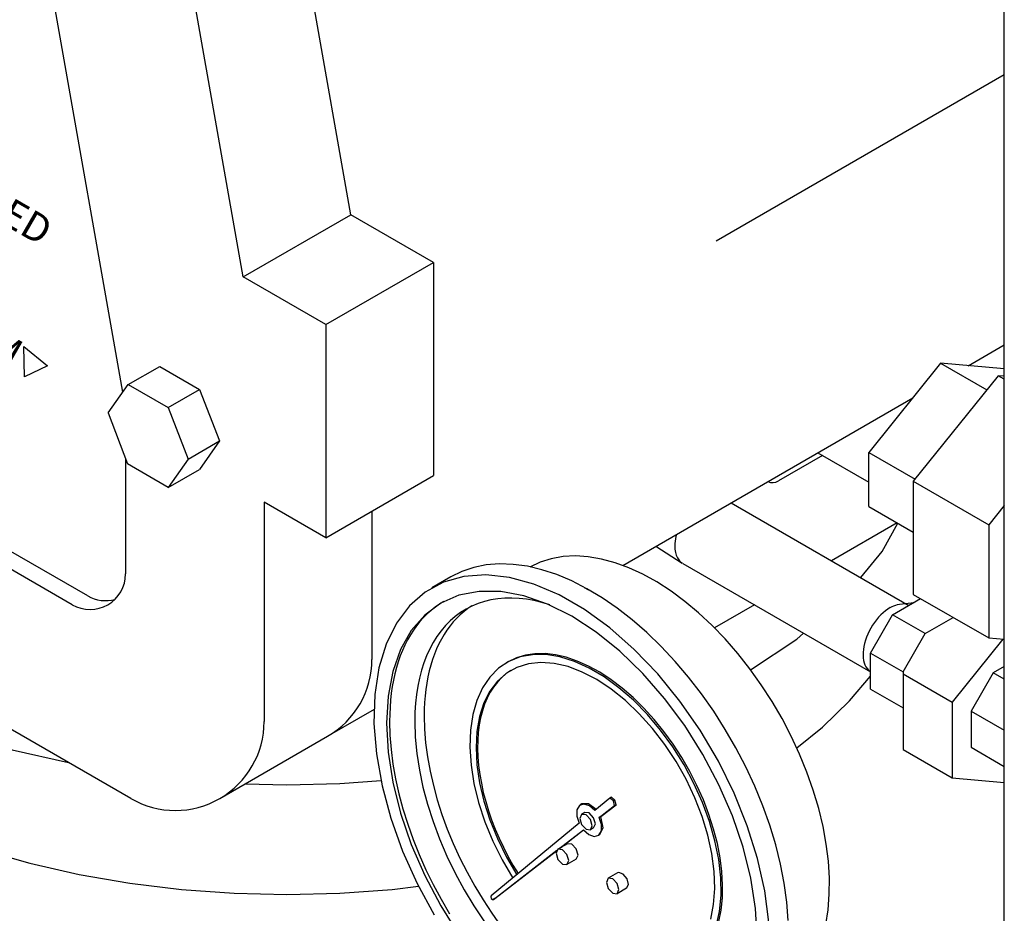
# Model space of a CAD drawing. Extents: x 2.1 to 36.4, y -0.8 to 38.7.
# Drawn here: x 13.7 to 20.6, y 7.7 to 14 of the extents above; entities that cross this region are included whole.
import ezdxf

# ---------------------------------------------------------------- set-up
doc = ezdxf.new("R2010")
doc.units = 0
doc.header["$LTSCALE"] = 0.5
doc.header["$MEASUREMENT"] = 0
doc.layers.get('0').update_dxf_attribs({"linetype": 'CONTINUOUS'})
doc.styles.add('ROMAND', font='romand', dxfattribs={"height": 0.1562})

msp = doc.modelspace()

# ---------------------------------------------------------------- linework, layer by layer
for p, q in [((20.5864, 4.2814), (20.5864, 16.24)), ((15.2337, 12.2046), (14.7479, 14.9593)), ((14.3874, 11.3935), (13.8939, 14.1924)), ((15.9914, 12.6421), (15.7194, 14.1851)), ((18.5606, 12.4579), (20.5864, 13.6275)), ((14.4434, 8.536), (7.2774, 12.6733)), ((15.2337, 12.2046), (15.9914, 12.6421)), ((16.5717, 12.3071), (15.9914, 12.6421)), ((15.8139, 11.8696), (16.5717, 12.3071)), ((16.5717, 12.3071), (16.5717, 10.8071)), ((15.8139, 11.8696), (15.2337, 12.2046)), ((15.8139, 11.8696), (15.8139, 10.3696)), ((13.6946, 11.5022), (13.6903, 11.7148)), ((13.6903, 11.7148), (13.8574, 11.5788)), ((20.3322, 11.5801), (20.5864, 11.7271)), ((13.8574, 11.5788), (13.6946, 11.5022)), ((17.9031, 10.1749), (19.9431, 11.355)), ((14.0317, 9.8986), (11.7457, 11.2185)), ((14.1399, 9.9611), (11.9184, 11.2437)), ((19.3075, 10.9486), (18.9975, 10.7696)), ((14.4067, 10.9229), (14.4067, 10.1152)), ((14.7062, 10.7235), (14.4193, 10.8892)), ((15.8139, 10.3696), (16.5717, 10.8071)), ((15.8139, 10.3696), (15.3809, 10.6196)), ((15.3809, 10.6196), (15.3809, 9.0772)), ((16.1387, 10.5571), (16.1387, 9.5147)), ((19.8331, 10.4744), (19.3708, 10.2088)), ((17.665, 10.0003), (17.6331, 10.0187)), ((18.8295, 9.8978), (18.5483, 9.7362)), ((19.8746, 9.4268), (19.8746, 8.8817)), ((15.8266, 8.9737), (16.1562, 9.1644)), ((15.0684, 8.536), (15.8262, 8.9734))]:
    msp.add_line(p, q)
at = {"extrusion": (0, 0.816497, 0.57735)}
for p, q in [((14.4253, 11.4474), (14.646, 11.5748)), ((14.646, 11.5748), (14.9268, 11.4126)), ((20.138, 11.5974), (19.6337, 10.97)), ((20.138, 11.5974), (20.463, 11.4098)), ((20.5864, 11.5574), (20.138, 11.5974)), ((14.7717, 11.5017), (14.8031, 11.4834)), ((20.5431, 11.5095), (19.9465, 10.7673)), ((20.5864, 11.4845), (20.5431, 11.5095)), ((20.5864, 11.5056), (20.5431, 11.5095)), ((14.2849, 11.2476), (14.4253, 11.4474)), ((14.4253, 11.4474), (14.7062, 11.2853)), ((14.7062, 11.2853), (14.9268, 11.4126)), ((14.9268, 11.4126), (15.0673, 11.0507)), ((14.2849, 11.2476), (14.4193, 10.8892, 3.4191)), ((14.7062, 11.2853), (14.8467, 10.9233)), ((14.9971, 11.2317), (14.9971, 11.2317)), ((14.8467, 10.9233), (15.0673, 11.0507)), ((15.0673, 11.0507), (14.9268, 10.8509)), ((14.9971, 10.9508), (14.9971, 10.9508)), ((19.6325, 10.9707), (19.9586, 10.7824)), ((19.6325, 10.5902), (19.6325, 10.9707)), ((14.8467, 10.9233), (14.7062, 10.7235)), ((14.7062, 10.7235), (14.9268, 10.8509)), ((19.9465, 10.7673), (20.4768, 10.4611)), ((19.9465, 10.7673), (19.9465, 9.9718)), ((18.6656, 10.6159), (19.9155, 9.8943)), ((20.5864, 10.5975), (20.4768, 10.4611)), ((19.6325, 10.5902), (19.9465, 10.4089)), ((20.4768, 10.4611), (20.4768, 9.6656)), ((18.1361, 10.3097), (18.3213, 10.1913)), ((18.3248, 10.1891), (19.6455, 9.4266)), ((16.693, 10.0942, 2.4474), (16.5604, 10.0176, 2.4474)), ((19.8009, 9.8281), (19.9981, 9.942)), ((19.9465, 9.9718), (20.4768, 9.6656)), ((19.6455, 9.559), (19.8009, 9.8281)), ((20.0299, 9.6958), (19.8009, 9.8281)), ((20.0299, 9.6958), (20.2272, 9.8097)), ((19.8746, 9.4268), (20.0299, 9.6958)), ((20.577, 9.6567), (20.22, 9.2126)), ((20.4768, 9.6656), (20.5864, 9.6558)), ((19.6455, 9.3054), (19.6455, 9.559)), ((19.6455, 9.559), (19.8746, 9.4268)), ((17.0966, 9.4972, 2.4474), (17.086, 9.4911, 2.4474)), ((20.508, 9.4198), (20.3526, 9.1508)), ((20.5864, 9.4651), (20.508, 9.4198)), ((20.5864, 9.3745), (20.508, 9.4198)), ((19.8746, 9.412), (20.22, 9.2126)), ((19.6455, 9.3054), (19.8746, 9.1731)), ((20.22, 9.2126), (20.22, 8.6822)), ((20.3526, 9.1508), (20.3526, 8.8971)), ((20.3526, 9.1508), (20.5864, 9.0158)), ((19.8746, 8.8817), (20.22, 8.6822)), ((20.3526, 8.8971), (20.5864, 8.7621)), ((20.22, 8.6822), (20.5864, 8.6495)), ((17.8121, 8.5388, 2.4474), (17.7063, 8.4516, 2.4474)), ((17.8227, 8.5449, 2.4474), (17.8121, 8.5388, 2.4474)), ((17.8373, 8.5192, 2.4474), (17.8121, 8.5388, 2.4474)), ((17.8479, 8.5253, 2.4474), (17.8227, 8.5449, 2.4474)), ((17.8479, 8.5253, 2.4474), (17.8373, 8.5192, 2.4474)), ((17.846, 8.4864, 2.4474), (17.8373, 8.5192, 2.4474)), ((17.8566, 8.4926, 2.4474), (17.8479, 8.5253, 2.4474)), ((17.6149, 8.4974, 2.4474), (17.6043, 8.4913, 2.4474)), ((17.7379, 8.4027, 2.4474), (17.846, 8.4864, 2.4474)), ((17.7485, 8.4088, 2.4474), (17.8566, 8.4926, 2.4474)), ((17.8566, 8.4926, 2.4474), (17.846, 8.4864, 2.4474)), ((17.6356, 8.4371, 2.4474), (17.6135, 8.4244, 2.4474)), ((17.7485, 8.4088, 2.4474), (17.7379, 8.4027, 2.4474)), ((17.5967, 8.3614, 2.4474), (16.9769, 7.851, 2.4474)), ((17.4544, 8.1831, 2.4474), (17.626, 8.3161, 2.4474)), ((17.465, 8.1892, 2.4474), (17.6271, 8.3148, 2.4474)), ((17.6981, 8.3289, 2.4474), (17.676, 8.3161, 2.4474)), ((17.7399, 8.2809, 2.4474), (17.7293, 8.2748, 2.4474)), ((16.9931, 7.8258, 2.4474), (17.4404, 8.1723, 2.4474)), ((17.5136, 8.2173, 2.4474), (17.4473, 8.179, 2.4474)), ((17.0037, 7.832, 2.4474), (17.4381, 8.1684, 2.4474)), ((17.5761, 8.109, 2.4474), (17.5098, 8.0708, 2.4474)), ((17.8671, 8.0132, 2.4474), (17.8009, 7.9749, 2.4474)), ((17.8763, 8.016, 2.4474), (17.8671, 8.0132, 2.4474)), ((17.9296, 7.9049, 2.4474), (17.8634, 7.8666, 2.4474)), ((17.0031, 7.8316, 2.4474), (16.9925, 7.8254, 2.4474)), ((17.0037, 7.832, 2.4474), (16.9931, 7.8258, 2.4474)), ((17.0026, 7.8313, 2.4474), (17.0037, 7.832, 2.4474))]:
    msp.add_line(p, q, dxfattribs=at)
at = {"extrusion": (2.28292e-06, 0.816497, 0.57735)}
msp.add_line((19.274, 10.9679), (19.6325, 10.7609), dxfattribs=at)
for points in [[(11.0411, 10.4595), (11.0565, 10.245), (11.1025, 10.0319), (11.1788, 9.8218), (11.2849, 9.6159), (11.4201, 9.4159), (11.5835, 9.223), (11.7739, 9.0385), (11.99, 8.8638), (12.2304, 8.6999), (12.4934, 8.5481), (12.7772, 8.4093), (13.0799, 8.2845), (13.3994, 8.1746), (13.7335, 8.0803), (14.08, 8.0022), (14.4364, 7.941), (14.8004, 7.8969), (15.1695, 7.8703), (15.5411, 7.8615), (15.9127, 7.8703), (16.2818, 7.8969), (16.4669, 7.9193)], [(19.577, 10.0897), (19.7274, 10.2723), (19.8372, 10.4721)], [(18.28, 10.3929), (18.2766, 10.3793), (18.2733, 10.3621), (18.2708, 10.3452), (18.2694, 10.3287), (18.2689, 10.3127)], [(11.3207, 10.3389), (11.4773, 10.1096), (11.7783, 9.8005), (12.1494, 9.518), (12.5837, 9.2672), (13.0731, 9.053), (13.6084, 8.8792), (14.0056, 8.7887)], [(18.2689, 10.3127), (18.2692, 10.3008), (18.27, 10.2892), (18.2715, 10.278), (18.2735, 10.2673), (18.2761, 10.257), (18.2792, 10.2472), (18.2829, 10.238), (18.2871, 10.2293), (18.2918, 10.2212), (18.2971, 10.2137), (18.3028, 10.2069), (18.3091, 10.2007), (18.3157, 10.1951), (18.3228, 10.1903)], [(19.7839, 9.8789), (19.7671, 9.8684), (19.7504, 9.8562), (19.734, 9.8424), (19.7179, 9.8273), (19.7024, 9.8108), (19.6875, 9.7931), (19.6734, 9.7744), (19.6601, 9.7548), (19.6477, 9.7344), (19.6365, 9.7134), (19.6264, 9.692), (19.6175, 9.6704), (19.6099, 9.6487), (19.6036, 9.627), (19.5988, 9.6056), (19.5954, 9.5846), (19.5935, 9.5641), (19.593, 9.5444), (19.5941, 9.5256), (19.5966, 9.5078), (19.6006, 9.4912), (19.606, 9.4759), (19.6127, 9.4621), (19.6208, 9.4497), (19.6302, 9.439), (19.6408, 9.4299), (19.6455, 9.427)], [(18.8025, 9.4409), (19.1267, 9.6556), (19.1752, 9.6982)], [(19.1264, 8.8914), (19.3084, 9.0385), (19.4988, 9.223), (19.6455, 9.3963)], [(15.2467, 8.6389), (15.5411, 8.6319), (15.9127, 8.6408), (16.2039, 8.6617)], [(18.6746, 8.5975), (18.6746, 8.5975)]]:
    msp.add_lwpolyline(points)
at = {"elevation": 2.4474}
for points in [[(19.0673, 7.679), (19.0571, 7.8075), (19.0388, 7.9394), (19.0125, 8.0739), (18.9784, 8.2103), (18.9366, 8.3477), (18.8875, 8.4854), (18.8312, 8.6225), (18.7682, 8.7582), (18.6988, 8.8918), (18.6234, 9.0224), (18.5424, 9.1493), (18.4564, 9.2717), (18.3658, 9.389), (18.2711, 9.5004), (18.173, 9.6052), (18.072, 9.703), (17.9686, 9.793), (17.8635, 9.8748), (17.7574, 9.9478), (17.6508, 10.0118), (17.5443, 10.0662), (17.4386, 10.1107), (17.3343, 10.1452), (17.232, 10.1693), (17.1324, 10.183), (17.0359, 10.1862), (16.9432, 10.1788), (16.8548, 10.1609), (16.7713, 10.1327), (16.693, 10.0942)], [(19.3302, 7.6506), (19.3467, 7.7537), (19.3554, 7.8624), (19.3562, 7.9762), (19.349, 8.0942), (19.334, 8.2158), (19.3113, 8.34), (19.2809, 8.4663), (19.2432, 8.5936), (19.1982, 8.7213), (19.1463, 8.8485), (19.0879, 8.9744), (19.0233, 9.0982), (18.953, 9.219), (18.8773, 9.3362), (18.7967, 9.449), (18.7118, 9.5567), (18.6232, 9.6585), (18.5313, 9.7538), (18.4368, 9.8421), (18.3403, 9.9227), (18.2423, 9.9951), (18.1436, 10.0589), (18.0447, 10.1137), (17.9463, 10.159), (17.849, 10.1947), (17.7534, 10.2205), (17.6602, 10.2363), (17.5699, 10.2418), (17.4831, 10.2372), (17.4004, 10.2223), (17.3222, 10.1974), (17.2492, 10.1626)], [(18.9306, 7.6669), (18.9021, 7.8867), (18.8513, 8.1135), (18.7791, 8.3435), (18.6866, 8.5731), (18.5754, 8.7983), (18.4473, 9.0156), (18.3043, 9.2214), (18.1489, 9.4122), (17.9835, 9.585), (17.811, 9.7368), (17.634, 9.8653), (17.4556, 9.9683), (17.2787, 10.0441), (17.1062, 10.0915), (16.9408, 10.1097), (16.7854, 10.0983), (16.6424, 10.0577), (16.5143, 9.9883), (16.403, 9.8915), (16.3106, 9.7687), (16.2384, 9.6221), (16.1876, 9.4539), (16.1591, 9.267), (16.1534, 9.0644), (16.1705, 8.8495), (16.2102, 8.6258), (16.2718, 8.3969), (16.3544, 8.1666), (16.4564, 7.9387), (16.5763, 7.717)], [(18.8486, 7.5599), (18.8375, 7.7628), (18.8042, 7.9752), (18.7494, 8.1933), (18.6739, 8.4134), (18.5792, 8.6319), (18.4667, 8.8449), (18.3385, 9.0487), (18.1967, 9.24), (18.0438, 9.4154), (17.8823, 9.5719), (17.715, 9.7069), (17.5448, 9.8181), (17.3747, 9.9034), (17.2074, 9.9616), (17.0459, 9.9915), (16.893, 9.9927), (16.7512, 9.9652), (16.6229, 9.9094), (16.5105, 9.8262), (16.4158, 9.7172), (16.3403, 9.5841), (16.2855, 9.4293), (16.2522, 9.2554), (16.2411, 9.0653), (16.2522, 8.8624), (16.2855, 8.65), (16.3403, 8.4319), (16.4158, 8.2118), (16.5105, 7.9933), (16.6229, 7.7803), (16.7512, 7.5765)], [(16.645, 9.9221), (16.6141, 9.903), (16.5843, 9.8821), (16.5556, 9.8593), (16.5281, 9.8348), (16.5018, 9.8085), (16.4768, 9.7804), (16.453, 9.7507), (16.4305, 9.7193), (16.4093, 9.6863), (16.3895, 9.6517), (16.3711, 9.6155), (16.3541, 9.5779), (16.3385, 9.5388), (16.3243, 9.4982), (16.3115, 9.4563), (16.3002, 9.4131), (16.2904, 9.3686), (16.2821, 9.3229), (16.2753, 9.2761), (16.27, 9.2281), (16.2662, 9.1791), (16.2639, 9.129), (16.2632, 9.0781)], [(17.3893, 9.8993), (17.3344, 9.9152), (17.2802, 9.9278), (17.2268, 9.937), (17.1743, 9.9429), (17.1229, 9.9453), (17.0726, 9.9443), (17.0236, 9.94), (16.976, 9.9322), (16.9298, 9.9211), (16.8852, 9.9067), (16.8423, 9.8889), (16.8012, 9.8678), (16.7618, 9.8435), (16.7245, 9.8161), (16.6891, 9.7855), (16.6559, 9.7519), (16.6248, 9.7152), (16.5959, 9.6757), (16.5693, 9.6334), (16.5451, 9.5883), (16.5233, 9.5406), (16.504, 9.4904), (16.4871, 9.4378), (16.4728, 9.3829), (16.461, 9.3258), (16.4518, 9.2666), (16.4453, 9.2055), (16.4413, 9.1426), (16.44, 9.0781)], [(16.8426, 9.8912), (16.814, 9.872), (16.7866, 9.851), (16.7602, 9.8282), (16.7351, 9.8038), (16.7111, 9.7777), (16.6883, 9.75), (16.6667, 9.7206), (16.6465, 9.6897), (16.6275, 9.6573), (16.6098, 9.6234), (16.5935, 9.588), (16.5785, 9.5512), (16.5649, 9.513), (16.5527, 9.4736), (16.5418, 9.4328), (16.5324, 9.3909), (16.5245, 9.3477), (16.5179, 9.3035), (16.5128, 9.2582), (16.5092, 9.2118), (16.507, 9.1645), (16.5063, 9.1163)], [(18.5607, 7.6367), (18.5835, 7.7416), (18.5941, 7.856), (18.5923, 7.9781), (18.5781, 8.1062), (18.5516, 8.2387), (18.5134, 8.3735), (18.4638, 8.5088), (18.4037, 8.6426), (18.3338, 8.7732), (18.2551, 8.8987), (18.1688, 9.0173), (18.0761, 9.1273), (17.9782, 9.2272), (17.8765, 9.3155), (17.7726, 9.3911), (17.6677, 9.4529), (17.5635, 9.5), (17.4614, 9.5317), (17.3627, 9.5477), (17.269, 9.5476), (17.1814, 9.5314), (17.1014, 9.4995), (17.0299, 9.4522), (16.968, 9.3903), (16.9165, 9.3145), (16.8762, 9.226), (16.8477, 9.126), (16.8313, 9.0158), (16.8273, 8.8972), (16.8358, 8.7716), (16.8565, 8.641), (16.8893, 8.5071), (16.9336, 8.3718), (16.9889, 8.237), (17.0543, 8.1046), (17.129, 7.9765)], [(18.5215, 7.6871), (18.5421, 7.7905), (18.5505, 7.9031), (18.5465, 8.0232), (18.5301, 8.149), (18.5017, 8.2786), (18.4615, 8.4101), (18.4103, 8.5416), (18.3487, 8.6712), (18.2777, 8.7968), (18.1984, 8.9167), (18.1118, 9.0291), (18.0193, 9.1324), (17.9223, 9.2249), (17.8222, 9.3054), (17.7204, 9.3727), (17.6184, 9.4257), (17.5179, 9.4636), (17.4202, 9.486), (17.3267, 9.4925), (17.239, 9.483), (17.1582, 9.4575), (17.0856, 9.4166), (17.0223, 9.3608), (16.9691, 9.291), (16.9269, 9.2081), (16.8962, 9.1133), (16.8776, 9.0082), (16.8713, 8.8942), (16.8774, 8.7731), (16.8959, 8.6465), (16.9263, 8.5165), (16.9684, 8.3848), (17.0214, 8.2535), (17.0846, 8.1245), (17.1571, 7.9997)], [(18.5787, 7.6704), (18.5946, 7.751), (18.6035, 7.8368), (18.6053, 7.9274), (18.5999, 8.0218), (18.5875, 8.1194), (18.5682, 8.2194), (18.542, 8.321), (18.5092, 8.4233), (18.47, 8.5256), (18.4249, 8.6269), (18.374, 8.7266), (18.3179, 8.8237), (18.2571, 8.9175), (18.1919, 9.0073), (18.1229, 9.0924), (18.0507, 9.1719), (17.9758, 9.2454), (17.8989, 9.3122), (17.8206, 9.3717), (17.7415, 9.4236), (17.6622, 9.4673), (17.5833, 9.5025), (17.5057, 9.529), (17.4297, 9.5466), (17.3561, 9.555), (17.2854, 9.5542), (17.2183, 9.5442), (17.1552, 9.5252), (17.0966, 9.4972)], [(17.1151, 9.4353), (17.0815, 9.4117), (17.0502, 9.3846), (17.0213, 9.3539), (16.9949, 9.32), (16.9711, 9.2828), (16.95, 9.2425), (16.9316, 9.1992), (16.916, 9.1532), (16.9033, 9.1045), (16.8935, 9.0534), (16.8867, 9), (16.8829, 8.9445), (16.882, 8.8871), (16.8841, 8.8281), (16.8892, 8.7675), (16.8973, 8.7057), (16.9084, 8.6429), (16.9223, 8.5792), (16.939, 8.515), (16.9586, 8.4504), (16.9809, 8.3857), (17.0058, 8.3211), (17.0333, 8.2568), (17.0632, 8.1931), (17.0955, 8.1301), (17.13, 8.0682), (17.1666, 8.0075)], [(16.2632, 9.0781), (16.2658, 8.9808), (16.2737, 8.8808), (16.2869, 8.7785), (16.3052, 8.6745), (16.3287, 8.569), (16.3572, 8.4625), (16.3906, 8.3554), (16.4287, 8.2483), (16.4715, 8.1414), (16.5187, 8.0354), (16.5702, 7.9304), (16.6257, 7.8271), (16.685, 7.7258)], [(16.44, 9.0781), (16.4436, 8.9672), (16.4546, 8.8528), (16.4728, 8.7355), (16.498, 8.616), (16.5303, 8.4951), (16.5693, 8.3735), (16.6148, 8.2519), (16.6666, 8.1311), (16.7244, 8.0117), (16.7877, 7.8945), (16.8563, 7.7803), (16.9297, 7.6696)], [(16.5063, 9.1163), (16.5089, 9.023), (16.5167, 8.9272), (16.5296, 8.8291), (16.5477, 8.7292), (16.5708, 8.628), (16.5988, 8.5259), (16.6316, 8.4233), (16.6691, 8.3207), (16.7111, 8.2184), (16.7574, 8.117), (16.8079, 8.0169), (16.8622, 7.9185), (16.9203, 7.8222), (16.9818, 7.7285), (17.0464, 7.6376)], [(17.7063, 8.4516), (17.6681, 8.4843), (17.6297, 8.4971), (17.5986, 8.4873), (17.581, 8.457), (17.5803, 8.412), (17.5967, 8.3614)], [(17.7155, 8.4592), (17.6625, 8.4984), (17.6149, 8.4974)], [(17.6005, 8.3958), (17.6135, 8.3522), (17.6447, 8.3192), (17.676, 8.3161), (17.6889, 8.3447), (17.676, 8.3883), (17.6447, 8.4213), (17.6135, 8.4244), (17.6005, 8.3958)], [(17.626, 8.3161), (17.664, 8.2826), (17.7025, 8.269), (17.734, 8.2779), (17.7523, 8.3076), (17.7536, 8.3521), (17.7379, 8.4027)], [(17.6981, 8.3289), (17.711, 8.3575), (17.6981, 8.4011), (17.6668, 8.4341), (17.6356, 8.4371)], [(17.7399, 8.2809), (17.7656, 8.3307), (17.7485, 8.4088)], [(17.4344, 8.1504), (17.4473, 8.1069), (17.4786, 8.0739), (17.5098, 8.0708), (17.5227, 8.0994), (17.5098, 8.1429), (17.4786, 8.1759), (17.4473, 8.179), (17.4344, 8.1504)], [(17.5761, 8.109), (17.589, 8.1377), (17.5761, 8.1812), (17.5448, 8.2142), (17.5136, 8.2173)], [(17.7879, 7.9463), (17.8009, 7.9027), (17.8321, 7.8697), (17.8634, 7.8666), (17.8763, 7.8953), (17.8634, 7.9388), (17.8321, 7.9718), (17.8009, 7.9749), (17.7879, 7.9463)], [(17.9296, 7.9049), (17.9425, 7.9302), (17.9335, 7.9699), (17.907, 8.0041), (17.8763, 8.016)], [(16.9769, 7.851), (16.9745, 7.8434), (16.9782, 7.833), (16.9859, 7.8257), (16.9931, 7.8258)]]:
    msp.add_lwpolyline(points, dxfattribs=at)
at = {"extrusion": (3.03028e-14, -6.1007e-14, -1)}
msp.add_lwpolyline([(-19.7839, 9.8789), (-19.7971, 9.886), (-19.8102, 9.892), (-19.8232, 9.8969), (-19.8359, 9.9006), (-19.8485, 9.9032), (-19.952, 9.9153)], dxfattribs=at)
for centre, radius, start, end in [((18.9559, 10.8418), 0.0833, 247.01271, 300), ((14.1567, 10.1152), 0.25, 240, 0), ((14.2649, 10.1776), 0.25, 240, 285.52292), ((15.5137, 9.5147), 0.625, 300, 0), ((14.7559, 9.0772), 0.625, 240, 0)]:
    msp.add_arc(centre, radius, start, end)

# ---------------------------------------------------------------- texts
at = {"style": 'ROMAND', "oblique": 330}
for s, p in [('LISTED', (13.0301, 12.8711)), ('FM', (13.2827, 11.7461))]:
    msp.add_text(s, height=0.2, rotation=330, dxfattribs=at).set_placement(p)

doc.saveas('drawing.dxf')
